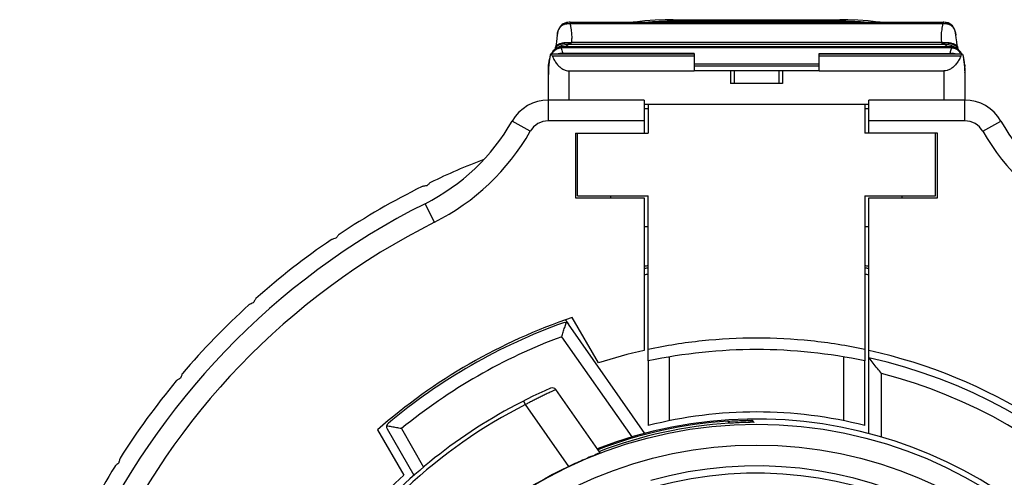
# Model space of a CAD drawing. Units: millimetres. Extents: x 0 to 420, y 0 to 297.
# Drawn here: x 56 to 104, y 184 to 206 of the extents above; entities that cross this region are included whole.
import ezdxf

# ---------------------------------------------------------------- set-up
doc = ezdxf.new("R2010")
doc.units = ezdxf.units.MM
doc.header["$LTSCALE"] = 23.1
doc.layers.get('0').update_dxf_attribs({"linetype": 'CONTINUOUS'})
doc.layers.add('FASEN', color=7, linetype='CONTINUOUS')
doc.layers.add('RUNDUNGEN', color=7, linetype='CONTINUOUS')

msp = doc.modelspace()

# ---------------------------------------------------------------- linework, layer by layer
at = {"color": 7, "linetype": 'CONTINUOUS'}
for p, q in [((94.67443, 203.78529), (88.67443, 203.78529)), ((90.42443, 203.78529), (90.42443, 203.18529)), ((90.6156, 203.18529), (90.6156, 203.78529)), ((92.76266, 203.18529), (92.76266, 203.78529)), ((92.92443, 203.78529), (92.92443, 203.18529)), ((92.92443, 203.18529), (90.42443, 203.18529)), ((86.27443, 201.98529), (86.47443, 201.98529)), ((86.47443, 202.18529), (86.47443, 200.78529)), ((86.47443, 202.18529), (96.87443, 202.18529)), ((96.87443, 202.18529), (96.87443, 200.78529)), ((96.87443, 201.98529), (97.07443, 201.98529)), ((82.97443, 200.78529), (82.97443, 197.68529)), ((82.97443, 200.78529), (86.47443, 200.78529)), ((83.07443, 197.78529), (83.07443, 200.78529)), ((100.37443, 200.78529), (96.87443, 200.78529)), ((100.27443, 197.78529), (100.27443, 200.78529)), ((100.37443, 197.68529), (100.37443, 200.78529)), ((83.07443, 197.78529), (86.47443, 197.78529)), ((84.67443, 197.68529), (84.67443, 197.78529)), ((86.47443, 189.83851), (86.47443, 197.78529)), ((96.87443, 197.78529), (96.87443, 189.83851)), ((96.87443, 197.78529), (100.27443, 197.78529)), ((98.67443, 197.68529), (98.67443, 197.78529)), ((82.97443, 197.68529), (86.27443, 197.68529)), ((86.27443, 197.68529), (86.27443, 190.33849)), ((97.07443, 189.99024), (97.07443, 197.68529)), ((97.07443, 197.68529), (100.37443, 197.68529)), ((86.47443, 196.28529), (86.27443, 196.28529)), ((97.07443, 196.28529), (96.87443, 196.28529)), ((82.49061, 191.80265), (82.63191, 191.60084)), ((84.07437, 189.74898), (82.81767, 191.92564)), ((91.54689, 186.8888), (91.48356, 186.97923)), ((73.4646, 186.52564), (74.72129, 184.34898))]:
    msp.add_line(p, q, dxfattribs=at)
at = {"color": 9, "linetype": 'CONTINUOUS'}
msp.add_line((90.28935, 186.94129), (90.35912, 186.84165), dxfattribs=at)
at = {"color": 7, "linetype": 'CONTINUOUS'}
for radius, start, end in [(36.2, 111.21873, 115.640758), (36.2, 116.359242, 123.640758), (36.2, 124.359242, 131.640758), (29.1, 100.294242, 100.694192), (29.1, 79.305808, 79.705819), (28.7, 100.439797, 100.846187), (29, 100.329711, 100.689717), (28.7, 79.154967, 79.56103), (36.2, 132.359242, 139.640758), (27.6, 108.717176, 131.282824), (25.14, 102.403626, 107.596374), (25.14, 37.772651, 77.596374), (36.2, 140.359242, 147.640758), (21.2013, 93.745786, 111.079893), (21.0974, 93.574383, 110.95726), (36.2, 148.359242, 155.640758), (25.14, 132.403626, 292.227349)]:
    msp.add_arc((91.67443, 165.78529), radius, start, end, dxfattribs=at)
for points, knots in [([(75.83539, 198.26012), (75.79641, 198.25535), (75.73065, 198.2474), (75.65334, 198.23391), (75.61337, 198.22728), (75.6017, 198.22149)], [0, 0, 0, 0, 0.49682557, 0.8352407, 1, 1, 1, 1]), ([(76.0097, 198.42049), (75.98748, 198.40982), (75.93161, 198.35091), (75.87382, 198.29857), (75.83539, 198.26012)], [0, 0, 0, 0, 0.31201011, 1, 1, 1, 1]), ([(71.62021, 195.92278), (71.59969, 195.90912), (71.55255, 195.843), (71.50261, 195.78314), (71.46991, 195.73971)], [0, 0, 0, 0, 0.31201011, 1, 1, 1, 1]), ([(71.46991, 195.73971), (71.43198, 195.72956), (71.36796, 195.71253), (71.29328, 195.68842), (71.25462, 195.67629), (71.24387, 195.66894)], [0, 0, 0, 0, 0.49682557, 0.8352407, 1, 1, 1, 1]), ([(67.49769, 192.63627), (67.46154, 192.62094), (67.40052, 192.59517), (67.32992, 192.56089), (67.29333, 192.5435), (67.2837, 192.53473)], [0, 0, 0, 0, 0.49682557, 0.8352407, 1, 1, 1, 1]), ([(67.62105, 192.83847), (67.60264, 192.8221), (67.56516, 192.75007), (67.52404, 192.68384), (67.49769, 192.63627)], [0, 0, 0, 0, 0.31181889, 1, 1, 1, 1]), ([(96.87443, 190.39401), (96.02056, 190.57413), (94.29298, 190.84574), (91.67443, 190.9819), (89.05588, 190.84574), (87.32829, 190.57413), (86.47443, 190.39401)], [0, 0, 0, 0, 0.25003085, 0.49999997, 0.74996908, 1, 1, 1, 1]), ([(64.09006, 189.22761), (64.07409, 189.20882), (64.04701, 189.13228), (64.01551, 189.06097), (63.99604, 189.01021)], [0, 0, 0, 0, 0.31201011, 1, 1, 1, 1]), ([(63.99604, 189.01021), (63.96238, 188.99), (63.90553, 188.95598), (63.84039, 188.91221), (63.80658, 188.8899), (63.79827, 188.87987)], [0, 0, 0, 0, 0.49682557, 0.8352407, 1, 1, 1, 1]), ([(90.28935, 186.94129), (90.42119, 186.94992), (90.66662, 186.96537), (90.99248, 186.97005), (91.23121, 186.99029), (91.33788, 186.97231), (91.36983, 186.9725)], [0, 0, 0, 0, 0.36498635, 0.67595889, 0.91191548, 1, 1, 1, 1]), ([(91.54689, 186.8888), (91.55591, 186.87591), (91.42608, 186.90365), (91.33797, 186.8708), (91.05438, 186.88084), (90.7401, 186.86116), (90.49147, 186.84992), (90.35912, 186.84165)], [0, 0, 0, 0, 0.03971474, 0.16835653, 0.3821526, 0.66536803, 1, 1, 1, 1]), ([(91.36983, 186.9725), (91.38978, 186.97262), (91.42836, 186.97646), (91.47411, 186.99273), (91.48356, 186.97923)], [0, 0, 0, 0, 0.54703043, 1, 1, 1, 1]), ([(61.09597, 185.16047), (61.08277, 185.13964), (61.06661, 185.06007), (61.04533, 184.98507), (61.03312, 184.9321)], [0, 0, 0, 0, 0.31201011, 1, 1, 1, 1]), ([(61.03312, 184.9321), (61.0026, 184.9074), (60.95104, 184.8658), (60.89262, 184.81339), (60.86225, 184.78659), (60.85541, 184.7755)], [0, 0, 0, 0, 0.49682557, 0.8352407, 1, 1, 1, 1])]:
    msp.add_open_spline(points, degree=3, knots=knots, dxfattribs=at)
at = {"layer": 'FASEN', "color": 7, "linetype": 'CONTINUOUS'}
for p, q in [((82.45715, 191.45173), (82.52892, 191.67665)), ((86.30381, 186.35683), (82.63191, 191.60084)), ((85.69038, 186.18683), (82.31657, 191.00513)), ((97.07443, 186.34913), (97.07443, 189.99024)), ((97.67443, 186.18214), (97.67443, 189.22926)), ((73.92547, 186.57507), (75.21714, 184.33785)), ((74.61382, 186.58283), (75.6805, 184.73528))]:
    msp.add_line(p, q, dxfattribs=at)
for centre, radius, start, end in [((91.67443, 165.78529), 27.5, 109.708125, 130.075787), ((82.46808, 191.48613), 0.2, 35, 109.708125), ((91.67443, 165.78529), 26.9, 110.357441, 129.362671), ((91.67443, 165.78529), 24.8, 308.728947, 77.423559), ((91.67443, 165.78529), 24.2, 312.606426, 75.644463), ((91.67443, 165.78529), 21.26104, 313.657966, 111.115965), ((74.09868, 186.67507), 0.2, 130.075787, 210), ((91.67443, 165.78529), 24.8, 131.575049, 131.790045)]:
    msp.add_arc(centre, radius, start, end, dxfattribs=at)
for points, knots in [([(82.31657, 191.00513), (82.33974, 191.07942), (82.3864, 191.22835), (82.43346, 191.37715), (82.45715, 191.45173)], [0, 0, 0, 0, 0.49859366, 1, 1, 1, 1]), ([(97.67443, 189.22926), (97.60901, 189.31351), (97.47747, 189.4827), (97.27727, 189.73622), (97.14242, 189.90542), (97.07443, 189.99024)], [0, 0, 0, 0, 0.33019927, 0.66345567, 1, 1, 1, 1]), ([(74.61382, 186.58283), (74.53535, 186.59711), (74.37782, 186.62573), (74.14041, 186.66783), (73.98146, 186.69561), (73.90165, 186.70944)], [0, 0, 0, 0, 0.33077002, 0.66406681, 1, 1, 1, 1])]:
    msp.add_open_spline(points, degree=3, knots=knots, dxfattribs=at)
at = {"layer": 'RUNDUNGEN', "color": 9, "linetype": 'CONTINUOUS'}
for p, q in [((87.67443, 206.18948), (87.67443, 206.24959)), ((95.67443, 206.18948), (95.67443, 206.24959)), ((82.52107, 206.10505), (82.521, 206.10503)), ((82.71602, 206.12274), (82.71602, 206.07274)), ((82.71602, 206.07274), (100.63284, 206.07274)), ((87.67443, 206.18948), (95.67443, 206.18948)), ((100.63284, 206.12274), (100.63284, 206.07274)), ((100.81823, 206.05307), (100.8445, 206.04792)), ((101.04188, 204.88779), (82.29526, 204.88779)), ((82.3004, 204.88779), (82.3004, 204.93779)), ((100.73394, 205.05594), (82.61492, 205.05594)), ((100.55948, 205.14959), (82.78938, 205.14959)), ((101.04188, 204.88779), (101.04188, 204.93779)), ((101.04957, 204.88747), (101.04188, 204.88779)), ((88.67443, 204.49208), (81.86851, 204.49208)), ((82.30909, 204.59208), (82.30909, 204.62868)), ((82.34882, 204.66568), (82.35745, 204.62872)), ((101.48035, 204.49208), (94.67443, 204.49208)), ((101.03976, 204.62868), (101.03976, 204.59939)), ((81.67443, 203.99031), (81.67452, 204.00197)), ((94.67443, 204.11142), (88.67443, 204.11142)), ((94.67443, 204.01255), (88.67443, 204.01255)), ((81.67455, 203.65598), (81.67443, 203.63721)), ((82.67443, 202.38529), (82.67443, 203.78529)), ((100.67443, 203.78529), (100.67443, 202.38529)), ((101.67403, 203.67183), (101.67443, 203.63721)), ((101.67443, 203.71394), (101.67414, 203.72367)), ((81.67443, 201.38529), (81.67443, 202.38529)), ((101.67443, 201.38529), (101.67443, 202.38529)), ((80.80588, 200.88089), (79.93733, 201.37649)), ((86.27443, 201.38529), (81.67443, 201.38529)), ((101.67443, 201.38529), (97.07443, 201.38529)), ((102.54298, 200.88089), (103.41153, 201.37649)), ((76.20004, 196.5083), (75.7502, 197.40141)), ((87.47443, 190.02996), (87.47443, 186.961)), ((95.87443, 186.961), (95.87443, 190.02996)), ((80.57502, 187.73895), (80.48478, 187.91743)), ((82.65803, 184.76411), (80.57502, 187.73895))]:
    msp.add_line(p, q, dxfattribs=at)
at = {"layer": 'RUNDUNGEN', "color": 7, "linetype": 'CONTINUOUS'}
for p, q in [((87.67443, 206.24959), (95.67443, 206.24959)), ((82.521, 206.10503), (82.45811, 206.08811)), ((82.67348, 206.12193), (82.61173, 206.11783)), ((82.71602, 206.12273), (82.67348, 206.12193)), ((82.71602, 206.12274), (100.63284, 206.12274)), ((100.79021, 206.11138), (100.72975, 206.11851)), ((100.82778, 206.10505), (100.79021, 206.11138)), ((100.82778, 206.10504), (100.82784, 206.10503)), ((100.88347, 206.0906), (100.82784, 206.10503)), ((82.10057, 205.50324), (82.10058, 205.50329)), ((82.01258, 204.90095), (82.01269, 204.90156)), ((101.04188, 204.93779), (82.29447, 204.93777)), ((101.04901, 204.93777), (101.04189, 204.93779)), ((101.34662, 204.85275), (101.33616, 204.90156)), ((101.33616, 204.90156), (101.33628, 204.90097)), ((101.3535, 204.82702), (101.34662, 204.85275)), ((88.67443, 204.59208), (81.81237, 204.59208)), ((82.29487, 204.6286), (82.22221, 204.62251)), ((82.30914, 204.62868), (82.29398, 204.6286)), ((88.67443, 204.62868), (82.30909, 204.62868)), ((88.67443, 204.62868), (88.67443, 203.78529)), ((94.67443, 203.78529), (94.67443, 204.62868)), ((94.67443, 204.62868), (101.03976, 204.62868)), ((101.53614, 204.59208), (94.67443, 204.59208)), ((101.05399, 204.62861), (101.03976, 204.62868)), ((101.13033, 204.62182), (101.05398, 204.62861)), ((101.57103, 204.59062), (101.53747, 204.59208)), ((81.67443, 202.38529), (81.67443, 203.99031)), ((101.67443, 203.93086), (101.67443, 203.63721)), ((81.67511, 203.67508), (81.67443, 203.6372)), ((82.67443, 203.78529), (88.67443, 203.78529)), ((94.67443, 203.78529), (100.67443, 203.78529)), ((101.67443, 203.60563), (101.67443, 202.38529)), ((86.27443, 202.38529), (81.67443, 202.38529)), ((86.27443, 202.38529), (86.27443, 200.78529)), ((86.27443, 202.18529), (86.47443, 202.18529)), ((96.87443, 202.18529), (97.07443, 202.18529)), ((97.07443, 200.78529), (97.07443, 202.38529)), ((101.67443, 202.38529), (97.07443, 202.38529)), ((86.47443, 189.83851), (86.47443, 186.73129)), ((96.87443, 186.73129), (96.87443, 189.83851)), ((84.15455, 185.41636), (82.02487, 188.45787))]:
    msp.add_line(p, q, dxfattribs=at)
for points in [[(87.67443, 206.24959), (87.27921, 206.24429), (86.79735, 206.22366), (86.31274, 206.18734), (85.83048, 206.1356), (85.73874, 206.12274)], [(97.60967, 206.12274), (97.5113, 206.13648), (97.0289, 206.188), (96.54422, 206.22409), (96.06235, 206.24448), (95.67443, 206.24959)], [(82.45811, 206.08811), (82.38336, 206.05309), (82.31485, 206.00273), (82.25512, 205.93875), (82.20543, 205.86379), (82.16561, 205.77996), (82.13507, 205.6889), (82.11307, 205.59156), (82.10058, 205.50331)], [(82.61173, 206.11783), (82.55142, 206.11028), (82.52107, 206.10505)], [(100.72975, 206.11851), (100.66792, 206.12219), (100.63284, 206.12273)], [(101.24827, 205.50336), (101.23419, 205.60025), (101.21128, 205.69778), (101.17969, 205.78869), (101.13875, 205.872), (101.08804, 205.9459), (101.02747, 206.00846), (100.95847, 206.05718), (100.88347, 206.0906)], [(82.10057, 205.50324), (82.0848, 205.36568), (82.05944, 205.17853), (82.02983, 204.9955), (82.01258, 204.90095)], [(101.33628, 204.90097), (101.31757, 205.0038), (101.28803, 205.1879), (101.26284, 205.3756), (101.24827, 205.50331)], [(82.29447, 204.93777), (82.22434, 204.93217), (82.13821, 204.91058), (82.05536, 204.87195), (81.97862, 204.8171), (81.91044, 204.74811), (81.85119, 204.66699), (81.80998, 204.59207)], [(82.01269, 204.90156), (82.00243, 204.8536), (81.99602, 204.82954)], [(101.53497, 204.59141), (101.48433, 204.68013), (101.42513, 204.75843), (101.36005, 204.8224), (101.28872, 204.87272), (101.21196, 204.90887), (101.13057, 204.9306), (101.04901, 204.93777)], [(81.72991, 204.38032), (81.72639, 204.36898), (81.7011, 204.25441), (81.68387, 204.13272), (81.67524, 204.00379), (81.67443, 203.95035)], [(82.22221, 204.62251), (82.14094, 204.60198), (82.11912, 204.59208)], [(82.2245, 204.6228), (82.14374, 204.60278), (82.11977, 204.59208)], [(101.22975, 204.59208), (101.2118, 204.60043), (101.13033, 204.62182)], [(81.6768, 204.0615), (81.67501, 204.02556), (81.67443, 203.99031)], [(81.68378, 204.13134), (81.67981, 204.09752), (81.6768, 204.0615)], [(101.67443, 203.93085), (101.67357, 203.98568), (101.66393, 204.12302), (101.64464, 204.25287), (101.6275, 204.32726)], [(101.66383, 204.14073), (101.6555, 204.19121), (101.65124, 204.2084)], [(101.67443, 203.9903), (101.6741, 204.01671), (101.67178, 204.06545), (101.66724, 204.1142), (101.66402, 204.13937)]]:
    msp.add_lwpolyline(points, dxfattribs=at)
msp.add_circle((91.67443, 165.78529), 21.00645, dxfattribs=at)
at = {"layer": 'RUNDUNGEN', "color": 9, "linetype": 'CONTINUOUS'}
msp.add_circle((91.67443, 165.78529), 20.00647, dxfattribs=at)
at = {"layer": 'RUNDUNGEN', "color": 7, "linetype": 'CONTINUOUS'}
for centre, radius, start, end in [((81.67443, 200.38529), 2, 90, 150.29053), ((101.67443, 200.38529), 2, 29.70947, 90), ((71.25183, 206.33251), 10, 296.73322, 330.29053), ((112.09702, 206.33251), 10, 209.70947, 243.26678), ((91.67443, 165.78529), 35.4, 116.73322, 63.26678), ((91.67443, 165.78529), 29, 79.307663, 79.669286), ((91.67443, 165.38529), 25, 77.994827, 102.005173), ((91.67443, 165.78529), 24.8, 113.510579, 136.489421), ((81.86104, 188.34315), 0.2, 35, 113.510579), ((91.67443, 166.38529), 21, 75.663336, 104.336664), ((91.67443, 165.78529), 19, 121.918097, 105.528788), ((91.67443, 165.78529), 21.01169, 115.411319, 134.588681)]:
    msp.add_arc(centre, radius, start, end, dxfattribs=at)
at = {"layer": 'RUNDUNGEN', "color": 9, "linetype": 'CONTINUOUS'}
for centre, radius, start, end in [((81.67443, 200.38529), 0.99999, 90, 150.29053), ((101.67443, 200.38529), 0.99999, 29.70947, 90), ((71.25183, 206.33251), 11, 296.73322, 330.29053), ((112.09702, 206.33251), 11, 209.70947, 243.26678), ((91.67443, 165.78529), 34.4, 116.73322, 63.26678), ((91.67443, 165.78529), 24.6, 116.820405, 133.179595), ((91.67443, 165.78529), 18.65244, 122.234338, 105.25968)]:
    msp.add_arc(centre, radius, start, end, dxfattribs=at)
for points, knots in [([(82.10058, 205.50329), (82.10287, 205.52485), (82.11009, 205.57784), (82.12822, 205.66048), (82.15799, 205.74722), (82.19646, 205.82429), (82.24163, 205.8892), (82.29158, 205.94188), (82.34453, 205.98303), (82.39858, 206.01362), (82.45181, 206.03492), (82.48721, 206.04435), (82.50436, 206.04792)], [0, 0, 0, 0, 0.08933779, 0.22022547, 0.3480166, 0.46630149, 0.57404624, 0.67272603, 0.76431974, 0.84939216, 0.92781423, 1, 1, 1, 1]), ([(82.521, 206.10504), (82.51519, 206.1039), (82.5027, 206.08005), (82.50402, 206.06145), (82.50436, 206.04792)], [0, 0, 0, 0, 0.33942483, 1, 1, 1, 1]), ([(82.78938, 205.14959), (82.79476, 205.18769), (82.80328, 205.26494), (82.80915, 205.38304), (82.80792, 205.50526), (82.79911, 205.63362), (82.78172, 205.77083), (82.75443, 205.91854), (82.73005, 206.02023), (82.71602, 206.07274)], [0, 0, 0, 0, 0.12383222, 0.24990142, 0.3802776, 0.51688675, 0.66369015, 0.82509285, 1, 1, 1, 1]), ([(86.29374, 206.12283), (86.36173, 206.12935), (86.50905, 206.14245), (86.73552, 206.15915), (86.97158, 206.17269), (87.20559, 206.18232), (87.43939, 206.18816), (87.59559, 206.18948), (87.67443, 206.18948)], [0, 0, 0, 0, 0.14817514, 0.32086166, 0.49264293, 0.66112764, 0.828961, 1, 1, 1, 1]), ([(95.67443, 206.18948), (95.75325, 206.18948), (95.90947, 206.18816), (96.14331, 206.18232), (96.37737, 206.17269), (96.6134, 206.15915), (96.83984, 206.14245), (96.98715, 206.12936), (97.05516, 206.12283)], [0, 0, 0, 0, 0.1710003, 0.33889246, 0.50744721, 0.67918528, 0.85176248, 1, 1, 1, 1]), ([(100.63284, 206.07274), (100.61884, 206.02033), (100.59445, 205.91864), (100.56716, 205.77101), (100.54976, 205.63371), (100.54094, 205.5054), (100.53971, 205.38316), (100.54557, 205.26504), (100.55409, 205.18773), (100.55948, 205.14959)], [0, 0, 0, 0, 0.17456843, 0.33630375, 0.48288054, 0.61966125, 0.74992334, 0.87603722, 1, 1, 1, 1]), ([(100.82784, 206.10504), (100.83366, 206.10391), (100.84616, 206.08005), (100.84484, 206.06145), (100.8445, 206.04792)], [0, 0, 0, 0, 0.339541, 1, 1, 1, 1]), ([(100.8445, 206.04792), (100.86169, 206.04434), (100.89717, 206.03489), (100.95048, 206.01353), (101.00456, 205.98288), (101.05731, 205.94182), (101.10643, 205.89004), (101.15018, 205.82765), (101.18759, 205.75452), (101.21772, 205.67062), (101.23754, 205.58555), (101.24559, 205.52854), (101.24827, 205.50334)], [0, 0, 0, 0, 0.07238694, 0.15094754, 0.23607179, 0.32773632, 0.42541573, 0.52909987, 0.64073885, 0.76293152, 0.8956025, 1, 1, 1, 1]), ([(82.23947, 204.88285), (82.21993, 204.88007), (82.15889, 204.86779), (82.05715, 204.82658), (81.94528, 204.74298), (81.8746, 204.65775), (81.84042, 204.60446), (81.83316, 204.59248)], [0, 0, 0, 0, 0.11460847, 0.360657, 0.63214283, 0.91857309, 1, 1, 1, 1]), ([(82.01312, 204.90148), (82.01627, 204.91799), (82.03392, 204.97), (82.10654, 205.04394), (82.23299, 205.10642), (82.39632, 205.14694), (82.58639, 205.16304), (82.72044, 205.15689), (82.78938, 205.14959)], [0, 0, 0, 0, 0.0570672, 0.18450101, 0.34449907, 0.53888293, 0.76107079, 1, 1, 1, 1]), ([(82.14108, 205.01022), (82.19291, 205.04683), (82.31737, 205.10292), (82.52875, 205.13668), (82.67883, 205.1281), (82.7556, 205.11638)], [0, 0, 0, 0, 0.2970867, 0.63391788, 1, 1, 1, 1]), ([(82.2735, 204.99717), (82.31613, 205.01536), (82.42762, 205.05092), (82.54511, 205.05989), (82.61492, 205.05594)], [0, 0, 0, 0, 0.39792697, 1, 1, 1, 1]), ([(82.29526, 204.88778), (82.29513, 204.89999), (82.29508, 204.90997), (82.29456, 204.93819), (82.29447, 204.93777)], [0, 0, 0, 0, 0.73285446, 1, 1, 1, 1]), ([(82.52505, 204.9379), (82.53164, 204.9492), (82.54957, 204.97725), (82.56981, 205.00368), (82.58271, 205.01919)], [0, 0, 0, 0, 0.39332996, 1, 1, 1, 1]), ([(82.58271, 205.01919), (82.58603, 205.02319), (82.59288, 205.03128), (82.60361, 205.04354), (82.61106, 205.05176), (82.61492, 205.05594)], [0, 0, 0, 0, 0.31921847, 0.65057772, 1, 1, 1, 1]), ([(82.61492, 205.05594), (82.62219, 205.05755), (82.63682, 205.06124), (82.6586, 205.06797), (82.68013, 205.07584), (82.70097, 205.08471), (82.72067, 205.09444), (82.73891, 205.10488), (82.75025, 205.11247), (82.7556, 205.11638)], [0, 0, 0, 0, 0.14502031, 0.29364327, 0.44350132, 0.59121073, 0.73443316, 0.87108685, 1, 1, 1, 1]), ([(82.7556, 205.11638), (82.76024, 205.11977), (82.76885, 205.12662), (82.78021, 205.13772), (82.78659, 205.1456), (82.78938, 205.14959)], [0, 0, 0, 0, 0.36228724, 0.69325673, 1, 1, 1, 1]), ([(100.55948, 205.14959), (100.62841, 205.15689), (100.76246, 205.16304), (100.95253, 205.14694), (101.11587, 205.10642), (101.24232, 205.04394), (101.31494, 204.97), (101.33259, 204.91799), (101.33574, 204.90148)], [0, 0, 0, 0, 0.23892932, 0.4611172, 0.65550105, 0.81549915, 0.94293325, 1, 1, 1, 1]), ([(100.55948, 205.14959), (100.56227, 205.1456), (100.56865, 205.13771), (100.58002, 205.12662), (100.58862, 205.11977), (100.59326, 205.11638)], [0, 0, 0, 0, 0.30712155, 0.63806795, 1, 1, 1, 1]), ([(100.59326, 205.11638), (100.67003, 205.1281), (100.8201, 205.13668), (101.03148, 205.10292), (101.15595, 205.04683), (101.20778, 205.01022)], [0, 0, 0, 0, 0.36608205, 0.7029132, 1, 1, 1, 1]), ([(100.59326, 205.11638), (100.5986, 205.11247), (100.60996, 205.10487), (100.62821, 205.09442), (100.64793, 205.08469), (100.66879, 205.07581), (100.69035, 205.06794), (100.7121, 205.06123), (100.72671, 205.05754), (100.73394, 205.05594)], [0, 0, 0, 0, 0.12899963, 0.26576304, 0.40910363, 0.55697188, 0.706859, 0.85582579, 1, 1, 1, 1]), ([(100.73394, 205.05594), (100.80374, 205.05989), (100.9214, 205.0509), (101.03305, 205.01525), (101.07583, 204.99697)], [0, 0, 0, 0, 0.60118968, 1, 1, 1, 1]), ([(100.73394, 205.05594), (100.7378, 205.05176), (100.74525, 205.04354), (100.75598, 205.03128), (100.76282, 205.02319), (100.76615, 205.01919)], [0, 0, 0, 0, 0.34933247, 0.68078447, 1, 1, 1, 1]), ([(100.76615, 205.01919), (100.78062, 205.00178), (100.80077, 204.97521), (100.8185, 204.94699), (100.82387, 204.9378)], [0, 0, 0, 0, 0.68026438, 1, 1, 1, 1]), ([(101.04188, 204.88779), (101.02042, 204.82842), (100.99141, 204.74089), (100.96643, 204.65216), (100.959, 204.6241)], [0, 0, 0, 0, 0.68511544, 1, 1, 1, 1]), ([(101.04957, 204.88747), (101.04957, 204.89973), (101.04969, 204.90974), (101.04921, 204.93824), (101.04901, 204.93777)], [0, 0, 0, 0, 0.73124109, 1, 1, 1, 1]), ([(101.47671, 204.64121), (101.45883, 204.66609), (101.42151, 204.7119), (101.35921, 204.77014), (101.29464, 204.81537), (101.22969, 204.84835), (101.16639, 204.87029), (101.10655, 204.88292), (101.06796, 204.88664), (101.04957, 204.88747)], [0, 0, 0, 0, 0.17986149, 0.34614389, 0.4994387, 0.64149064, 0.7727214, 0.89185605, 1, 1, 1, 1]), ([(82.29373, 204.59208), (82.29373, 204.59831), (82.29383, 204.60926), (82.29447, 204.62909), (82.29486, 204.6286)], [0, 0, 0, 0, 0.60956297, 1, 1, 1, 1]), ([(101.05399, 204.6286), (101.05438, 204.62911), (101.05489, 204.61348), (101.05506, 204.60337), (101.05509, 204.59888)], [0, 0, 0, 0, 0.49614115, 1, 1, 1, 1]), ([(81.71941, 204.31497), (81.71712, 204.30615), (81.70701, 204.26543), (81.69312, 204.19514), (81.68156, 204.10651), (81.67564, 204.02586), (81.67443, 203.97467), (81.67443, 203.95035)], [0, 0, 0, 0, 0.07422529, 0.34159879, 0.58312051, 0.80188639, 1, 1, 1, 1]), ([(101.67443, 203.93086), (101.67442, 203.98301), (101.66944, 204.08205), (101.65216, 204.19873), (101.63807, 204.26289), (101.63365, 204.2812)], [0, 0, 0, 0, 0.44271094, 0.84013547, 1, 1, 1, 1]), ([(81.75862, 188.33269), (81.72841, 188.31831), (81.6336, 188.27302), (81.47264, 188.19513), (81.2775, 188.09904), (81.08592, 188.00307), (80.90406, 187.91045), (80.7349, 187.82297), (80.62678, 187.76627), (80.57502, 187.73895)], [0, 0, 0, 0, 0.07580985, 0.23802231, 0.40508208, 0.56856491, 0.72344589, 0.86739533, 1, 1, 1, 1]), ([(82.02487, 188.45787), (82.00757, 188.44983), (81.94654, 188.42142), (81.85777, 188.37974), (81.78639, 188.3459), (81.75862, 188.33269)], [0, 0, 0, 0, 0.19446966, 0.68649788, 1, 1, 1, 1])]:
    msp.add_open_spline(points, degree=3, knots=knots, dxfattribs=at)
for points in [[(82.50436, 206.04792), (82.52118, 206.05143), (82.53808, 206.05455), (82.55505, 206.05729)], [(82.55505, 206.05729), (82.57247, 206.06012), (82.58997, 206.06255), (82.6075, 206.06462)], [(82.6075, 206.06462), (82.64354, 206.06887), (82.67976, 206.07155), (82.71602, 206.07273)], [(100.63284, 206.07273), (100.65109, 206.07214), (100.66934, 206.07116), (100.68756, 206.0698)], [(100.68756, 206.0698), (100.70553, 206.06845), (100.72347, 206.06673), (100.74137, 206.06462)], [(100.74137, 206.06462), (100.7671, 206.06159), (100.79275, 206.05776), (100.81823, 206.05307)], [(81.99832, 204.83221), (82.00587, 204.85268), (82.01538, 204.87242), (82.02668, 204.89101)], [(82.02668, 204.89101), (82.05546, 204.93837), (82.09579, 204.97823), (82.14108, 205.01022)], [(82.10535, 204.89671), (82.13873, 204.92342), (82.1745, 204.94714), (82.21206, 204.96751)], [(82.21206, 204.96751), (82.23206, 204.97836), (82.25257, 204.98825), (82.2735, 204.99717)], [(82.29526, 204.88778), (82.27662, 204.88713), (82.25798, 204.88549), (82.23947, 204.88285)], [(82.29526, 204.88779), (82.31321, 204.81378), (82.33139, 204.73982), (82.34882, 204.66568)], [(101.07583, 204.99697), (101.09659, 204.9881), (101.11694, 204.97827), (101.13679, 204.96751)], [(101.13679, 204.96751), (101.17559, 204.94647), (101.21247, 204.92186), (101.24678, 204.89407)], [(101.20778, 205.01022), (101.25307, 204.97823), (101.29339, 204.93837), (101.32218, 204.89101)], [(101.32218, 204.89101), (101.33406, 204.87146), (101.34397, 204.85063), (101.3517, 204.82901)], [(101.50383, 204.60087), (101.4952, 204.61459), (101.48616, 204.62805), (101.47671, 204.64121)], [(81.67452, 204.00197), (81.67498, 204.03208), (81.67725, 204.06223), (81.6813, 204.09216)], [(101.66595, 204.10341), (101.67158, 204.06593), (101.67443, 204.02807), (101.67443, 203.99031)], [(81.67443, 203.72436), (81.67443, 203.72807), (81.67459, 203.73177), (81.67489, 203.73547)]]:
    msp.add_open_spline(points, degree=3, dxfattribs=at)
at = {"layer": 'RUNDUNGEN', "color": 7, "linetype": 'CONTINUOUS'}
for points, knots in [([(81.77782, 204.59062), (81.75879, 204.53447), (81.73284, 204.41313), (81.70665, 204.22465), (81.68859, 204.02514), (81.67722, 203.81788), (81.67443, 203.67718), (81.67443, 203.60563)], [0, 0, 0, 0, 0.17909228, 0.37306018, 0.57504654, 0.78387122, 1, 1, 1, 1]), ([(81.77782, 204.59062), (81.78971, 204.5877), (81.81444, 204.5727), (81.83304, 204.55174), (81.84218, 204.53902)], [0, 0, 0, 0, 0.43914276, 1, 1, 1, 1]), ([(81.86851, 204.49208), (81.89764, 204.42338), (81.96111, 204.29385), (82.07691, 204.12001), (82.20873, 203.97653), (82.3561, 203.86737), (82.51344, 203.80023), (82.62285, 203.78529), (82.67443, 203.78529)], [0, 0, 0, 0, 0.19770426, 0.38106777, 0.55159645, 0.71141809, 0.86335612, 1, 1, 1, 1]), ([(101.48035, 204.49208), (101.45122, 204.42338), (101.38775, 204.29385), (101.27195, 204.12001), (101.14013, 203.97653), (100.99276, 203.86737), (100.83542, 203.80023), (100.726, 203.78529), (100.67443, 203.78529)], [0, 0, 0, 0, 0.19770426, 0.38106777, 0.55159645, 0.71141809, 0.86335612, 1, 1, 1, 1]), ([(101.48042, 204.49208), (101.48741, 204.50859), (101.50385, 204.53826), (101.53054, 204.56833), (101.5491, 204.58119), (101.55481, 204.58425)], [0, 0, 0, 0, 0.44832524, 0.83925745, 1, 1, 1, 1]), ([(101.57103, 204.59062), (101.59007, 204.53447), (101.61602, 204.41313), (101.64221, 204.22465), (101.66027, 204.02514), (101.67164, 203.81788), (101.67443, 203.67718), (101.67443, 203.60563)], [0, 0, 0, 0, 0.17909228, 0.37306018, 0.57504654, 0.78387122, 1, 1, 1, 1]), ([(84.15455, 185.41636), (84.16484, 185.40167), (84.03446, 185.39038), (83.94918, 185.3157), (83.68215, 185.22791), (83.39094, 185.09536), (83.03291, 184.94023), (82.78601, 184.82491), (82.65803, 184.76411)], [0, 0, 0, 0, 0.03295182, 0.13173157, 0.2900516, 0.49762838, 0.73965228, 1, 1, 1, 1])]:
    msp.add_open_spline(points, degree=3, knots=knots, dxfattribs=at)
for points in [[(81.81203, 204.5921), (81.80061, 204.59213), (81.78918, 204.5917), (81.77782, 204.59062)], [(81.84218, 204.53902), (81.85266, 204.52444), (81.86144, 204.50859), (81.86844, 204.49208)], [(101.55481, 204.58425), (101.55997, 204.58702), (101.56539, 204.58924), (101.57103, 204.59062)]]:
    msp.add_open_spline(points, degree=3, dxfattribs=at)

doc.saveas('drawing.dxf')
